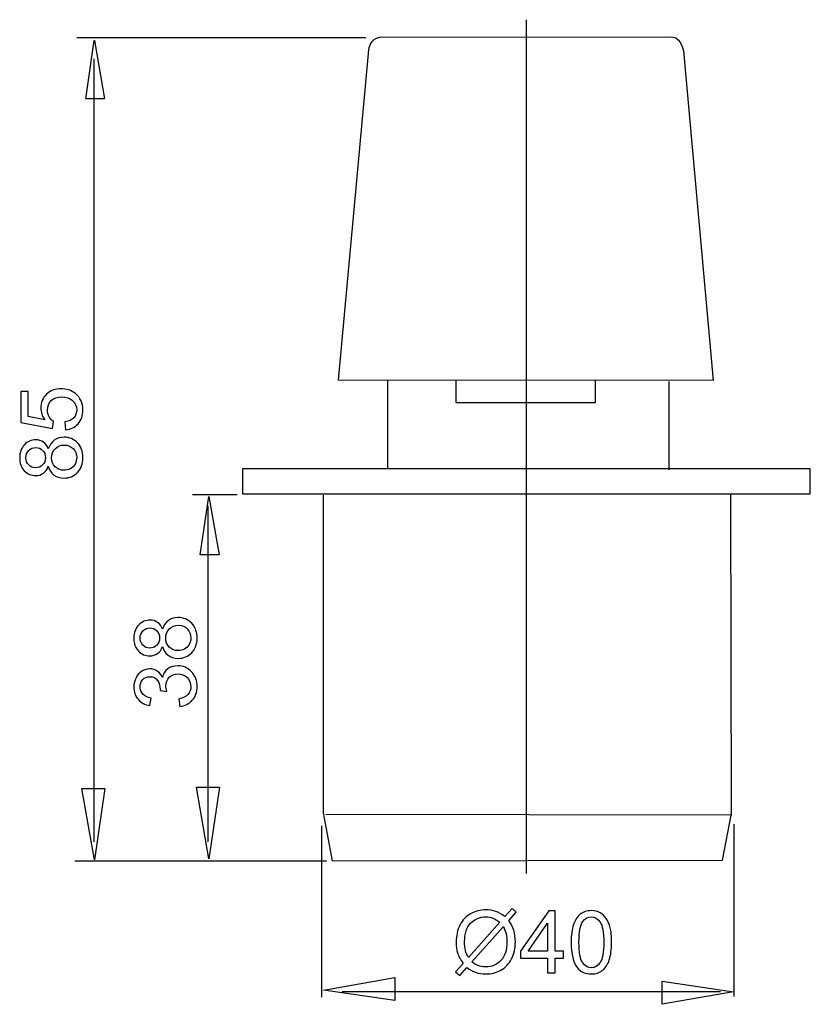
# Model space of a CAD drawing. Extents: x -29.8 to 29.8, y -37.1 to 37.1.
import ezdxf
from ezdxf.lldxf.tags import DXFTag

# ---------------------------------------------------------------- set-up
doc = ezdxf.new("R2010")
doc.units = 0
doc.header["$MEASUREMENT"] = 0
doc.layers.add('VRSTVA_1', color=7, linetype='CONTINUOUS')
tags = doc.linetypes.add('NEW_LINE1', pattern=[1.2, 0.5, -0.3, 0.1, -0.3]).pattern_tags.tags
tags[10:11] = [DXFTag(74, 4), DXFTag(75, 0), DXFTag(340, '0'), DXFTag(46, 1.0), DXFTag(50, 0.0), DXFTag(44, 0.0), DXFTag(45, 0.0)]
tags[8:9] = [DXFTag(74, 4), DXFTag(75, 0), DXFTag(340, '0'), DXFTag(46, 1.0), DXFTag(50, 0.0), DXFTag(44, 0.0), DXFTag(45, 0.0)]
tags[6:7] = [DXFTag(74, 4), DXFTag(75, 0), DXFTag(340, '0'), DXFTag(46, 1.0), DXFTag(50, 0.0), DXFTag(44, 0.0), DXFTag(45, 0.0)]
tags[4:5] = [DXFTag(74, 4), DXFTag(75, 0), DXFTag(340, '0'), DXFTag(46, 1.0), DXFTag(50, 0.0), DXFTag(44, 0.0), DXFTag(45, 0.0)]

msp = doc.modelspace()

# ---------------------------------------------------------------- linework, layer by layer
at = {"layer": 'VRSTVA_1', "color": 250, "linetype": 'NEW_LINE1'}
msp.add_open_spline([(8.393, -27.2099), (8.393, -27.2099), (8.393, 37.0625), (8.393, 37.0625)], degree=3, dxfattribs=at)
at = {"layer": 'VRSTVA_1', "color": 250}
for points in [[(-3.7004, 35.6885), (-3.7004, 35.6885), (-25.4685, 35.6885), (-25.4685, 35.6885)], [(-24.2018, 34.1117), (-24.2018, 34.1117), (-24.2018, -24.8201), (-24.2018, -24.8201)], [(-2.0728, 9.9234), (-2.0728, 9.9234), (-2.0728, 3.2625), (-2.0728, 3.2625)], [(19.1142, 9.8318), (19.1142, 9.8318), (19.1142, 3.171), (19.1142, 3.171)], [(-13.4026, 1.2894), (-13.4026, 1.2894), (-16.7613, 1.2894), (-16.7613, 1.2894)], [(-15.6021, 0.4758), (-15.6021, 0.4758), (-15.6021, -24.8201), (-15.6021, -24.8201)], [(-6.726, -22.7433), (-6.726, -22.7433), (23.8569, -22.797), (23.8569, -22.797)], [(-7.0279, -36.5282), (-7.0279, -36.5282), (-7.0279, -23.6304), (-7.0279, -23.6304)], [(24.0233, -23.5015), (24.0233, -23.5015), (24.0233, -36.4709), (24.0233, -36.4709)], [(-6.6566, -26.2933), (-6.6566, -26.2933), (-25.6297, -26.2933), (-25.6297, -26.2933)], [(23.0059, -36.1236), (23.0059, -36.1236), (-5.4923, -36.1236), (-5.4923, -36.1236)]]:
    msp.add_open_spline(points, degree=3, dxfattribs=at)
for points, knots in [([(-5.7513, 9.9234), (-5.7513, 9.9234), (22.4716, 9.9088), (22.4716, 9.9088), (22.4716, 9.9088), (22.4716, 9.9088), (20.2246, 34.7296), (20.2246, 34.7296), (20.2246, 34.7296), (20.2246, 34.7296), (20.1352, 35.0429), (20.1352, 35.0429), (20.1352, 35.0429), (20.1352, 35.0429), (20.0086, 35.3265), (20.0086, 35.3265), (20.0086, 35.3265), (20.0086, 35.3265), (19.8597, 35.528), (19.8597, 35.528), (19.8597, 35.528), (19.8597, 35.528), (19.6586, 35.6922), (19.6586, 35.6922), (19.6586, 35.6922), (19.6586, 35.6922), (19.45, 35.7519), (19.45, 35.7519), (19.45, 35.7519), (19.45, 35.7519), (19.1969, 35.7668), (19.1969, 35.7668), (19.1969, 35.7668), (19.1969, 35.7668), (-2.6515, 35.7593), (-2.6515, 35.7593), (-2.6515, 35.7593), (-2.6515, 35.7593), (-2.9047, 35.6773), (-2.9047, 35.6773), (-2.9047, 35.6773), (-2.9047, 35.6773), (-3.0835, 35.5728), (-3.0835, 35.5728), (-3.0835, 35.5728), (-3.0835, 35.5728), (-3.2324, 35.4236), (-3.2324, 35.4236), (-3.2324, 35.4236), (-3.2324, 35.4236), (-3.3516, 35.222), (-3.3516, 35.222), (-3.3516, 35.222), (-3.3516, 35.222), (-3.4483, 34.9758), (-3.4483, 34.9758), (-3.4483, 34.9758), (-3.4483, 34.9758), (-3.4855, 34.7968), (-3.4855, 34.7968), (-3.4855, 34.7968), (-3.4855, 34.7968), (-5.7513, 9.9234), (-5.7513, 9.9234)], [0, 0, 0, 0, 0.0588235, 0.0588235, 0.0588235, 0.0588235, 0.1176471, 0.1176471, 0.1176471, 0.1176471, 0.1764706, 0.1764706, 0.1764706, 0.1764706, 0.2352941, 0.2352941, 0.2352941, 0.2352941, 0.2941176, 0.2941176, 0.2941176, 0.2941176, 0.3529412, 0.3529412, 0.3529412, 0.3529412, 0.4117647, 0.4117647, 0.4117647, 0.4117647, 0.4705882, 0.4705882, 0.4705882, 0.4705882, 0.5294118, 0.5294118, 0.5294118, 0.5294118, 0.5882353, 0.5882353, 0.5882353, 0.5882353, 0.6470588, 0.6470588, 0.6470588, 0.6470588, 0.7058824, 0.7058824, 0.7058824, 0.7058824, 0.7647059, 0.7647059, 0.7647059, 0.7647059, 0.8235294, 0.8235294, 0.8235294, 0.8235294, 0.8823529, 0.8823529, 0.8823529, 0.8823529, 1, 1, 1, 1]), ([(-24.1575, 35.501), (-24.1575, 35.501), (-24.7986, 31.1112), (-24.7986, 31.1112), (-24.7986, 31.1112), (-24.7986, 31.1112), (-23.3836, 31.1112), (-23.3836, 31.1112), (-23.3836, 31.1112), (-23.3836, 31.1112), (-24.1556, 35.501), (-24.1556, 35.501), (-24.1556, 35.501), (-24.1556, 35.501), (-24.1575, 35.501), (-24.1575, 35.501)], [0, 0, 0, 0, 0.2, 0.2, 0.2, 0.2, 0.4, 0.4, 0.4, 0.4, 0.6, 0.6, 0.6, 0.6, 1, 1, 1, 1]), ([(3.074, 9.9032), (3.074, 9.9032), (3.074, 8.2461), (3.074, 8.2461), (3.074, 8.2461), (3.074, 8.2461), (13.6015, 8.2461), (13.6015, 8.2461), (13.6015, 8.2461), (13.6015, 8.2461), (13.6015, 9.9234), (13.6015, 9.9234)], [0, 0, 0, 0, 0.25, 0.25, 0.25, 0.25, 0.5, 0.5, 0.5, 0.5, 1, 1, 1, 1]), ([(-26.3159, 6.1855), (-26.3159, 6.1855), (-26.367, 6.7873), (-26.367, 6.7873), (-26.367, 6.7873), (-26.0737, 6.8319), (-25.8542, 6.9351), (-25.7065, 7.0969), (-25.7065, 7.0969), (-25.5588, 7.2599), (-25.4849, 7.4554), (-25.4849, 7.6846), (-25.4849, 7.6846), (-25.4849, 7.9606), (-25.5892, 8.1941), (-25.7967, 8.3842), (-25.7967, 8.3842), (-26.0052, 8.5754), (-26.2812, 8.671), (-26.6244, 8.671), (-26.6244, 8.671), (-26.9514, 8.671), (-27.2089, 8.5798), (-27.3979, 8.3962), (-27.3979, 8.3962), (-27.5869, 8.2126), (-27.6814, 7.9725), (-27.6814, 7.6749), (-27.6814, 7.6749), (-27.6814, 7.4902), (-27.6391, 7.324), (-27.5554, 7.1751), (-27.5554, 7.1751), (-27.4718, 7.0263), (-27.3632, 6.9101), (-27.2295, 6.8253), (-27.2295, 6.8253), (-27.2295, 6.8253), (-27.2991, 6.2876), (-27.2991, 6.2876), (-27.2991, 6.2876), (-27.2991, 6.2876), (-29.6955, 6.7395), (-29.6955, 6.7395), (-29.6955, 6.7395), (-29.6955, 6.7395), (-29.6955, 9.0599), (-29.6955, 9.0599), (-29.6955, 9.0599), (-29.6955, 9.0599), (-29.148, 9.0599), (-29.148, 9.0599), (-29.148, 9.0599), (-29.148, 9.0599), (-29.148, 7.198), (-29.148, 7.198), (-29.148, 7.198), (-29.148, 7.198), (-27.8944, 6.9459), (-27.8944, 6.9459), (-27.8944, 6.9459), (-28.0899, 7.2262), (-28.1877, 7.5206), (-28.1877, 7.828), (-28.1877, 7.828), (-28.1877, 8.2354), (-28.0465, 8.5787), (-27.764, 8.859), (-27.764, 8.859), (-27.4816, 9.1392), (-27.1187, 9.2794), (-26.6755, 9.2794), (-26.6755, 9.2794), (-26.2529, 9.2794), (-25.8879, 9.1555), (-25.5805, 8.91), (-25.5805, 8.91), (-25.2035, 8.6102), (-25.0145, 8.2017), (-25.0145, 7.6846), (-25.0145, 7.6846), (-25.0145, 7.2599), (-25.1329, 6.9133), (-25.3708, 6.645), (-25.3708, 6.645), (-25.6087, 6.3767), (-25.9238, 6.2235), (-26.3159, 6.1855)], [0, 0, 0, 0, 0.0434783, 0.0434783, 0.0434783, 0.0434783, 0.0869565, 0.0869565, 0.0869565, 0.0869565, 0.1304348, 0.1304348, 0.1304348, 0.1304348, 0.173913, 0.173913, 0.173913, 0.173913, 0.2173913, 0.2173913, 0.2173913, 0.2173913, 0.2608696, 0.2608696, 0.2608696, 0.2608696, 0.3043478, 0.3043478, 0.3043478, 0.3043478, 0.3478261, 0.3478261, 0.3478261, 0.3478261, 0.3913043, 0.3913043, 0.3913043, 0.3913043, 0.4347826, 0.4347826, 0.4347826, 0.4347826, 0.4782609, 0.4782609, 0.4782609, 0.4782609, 0.5217391, 0.5217391, 0.5217391, 0.5217391, 0.5652174, 0.5652174, 0.5652174, 0.5652174, 0.6086957, 0.6086957, 0.6086957, 0.6086957, 0.6521739, 0.6521739, 0.6521739, 0.6521739, 0.6956522, 0.6956522, 0.6956522, 0.6956522, 0.7391304, 0.7391304, 0.7391304, 0.7391304, 0.7826087, 0.7826087, 0.7826087, 0.7826087, 0.826087, 0.826087, 0.826087, 0.826087, 0.8695652, 0.8695652, 0.8695652, 0.8695652, 0.9130435, 0.9130435, 0.9130435, 0.9130435, 1, 1, 1, 1]), ([(-27.6239, 3.4426), (-27.7108, 3.2047), (-27.8346, 3.0287), (-27.9965, 2.9136), (-27.9965, 2.9136), (-28.1573, 2.7995), (-28.3506, 2.7419), (-28.5755, 2.7419), (-28.5755, 2.7419), (-28.9155, 2.7419), (-29.2001, 2.8636), (-29.4315, 3.108), (-29.4315, 3.108), (-29.6629, 3.3524), (-29.7792, 3.6762), (-29.7792, 4.0813), (-29.7792, 4.0813), (-29.7792, 4.4886), (-29.6607, 4.8167), (-29.4239, 5.0655), (-29.4239, 5.0655), (-29.1871, 5.3132), (-28.8992, 5.437), (-28.5592, 5.437), (-28.5592, 5.437), (-28.343, 5.437), (-28.1551, 5.3805), (-27.9943, 5.2675), (-27.9943, 5.2675), (-27.8346, 5.1535), (-27.7108, 4.9818), (-27.6239, 4.7504), (-27.6239, 4.7504), (-27.5304, 5.0362), (-27.3805, 5.2545), (-27.172, 5.4044), (-27.172, 5.4044), (-26.9645, 5.5532), (-26.7157, 5.6282), (-26.4278, 5.6282), (-26.4278, 5.6282), (-26.028, 5.6282), (-25.6935, 5.487), (-25.4219, 5.2056), (-25.4219, 5.2056), (-25.1503, 4.9232), (-25.0145, 4.5516), (-25.0145, 4.091), (-25.0145, 4.091), (-25.0145, 3.6305), (-25.1503, 3.2601), (-25.423, 2.9776), (-25.423, 2.9776), (-25.6956, 2.6952), (-26.0357, 2.554), (-26.443, 2.554), (-26.443, 2.554), (-26.7461, 2.554), (-27.0003, 2.6311), (-27.2056, 2.7854), (-27.2056, 2.7854), (-27.4099, 2.9385), (-27.55, 3.158), (-27.6239, 3.4426)], [0, 0, 0, 0, 0.0588235, 0.0588235, 0.0588235, 0.0588235, 0.1176471, 0.1176471, 0.1176471, 0.1176471, 0.1764706, 0.1764706, 0.1764706, 0.1764706, 0.2352941, 0.2352941, 0.2352941, 0.2352941, 0.2941176, 0.2941176, 0.2941176, 0.2941176, 0.3529412, 0.3529412, 0.3529412, 0.3529412, 0.4117647, 0.4117647, 0.4117647, 0.4117647, 0.4705882, 0.4705882, 0.4705882, 0.4705882, 0.5294118, 0.5294118, 0.5294118, 0.5294118, 0.5882353, 0.5882353, 0.5882353, 0.5882353, 0.6470588, 0.6470588, 0.6470588, 0.6470588, 0.7058824, 0.7058824, 0.7058824, 0.7058824, 0.7647059, 0.7647059, 0.7647059, 0.7647059, 0.8235294, 0.8235294, 0.8235294, 0.8235294, 0.8823529, 0.8823529, 0.8823529, 0.8823529, 1, 1, 1, 1]), ([(-28.5951, 3.3274), (-28.3745, 3.3274), (-28.1942, 3.3991), (-28.0541, 3.5404), (-28.0541, 3.5404), (-27.9139, 3.6827), (-27.8433, 3.8673), (-27.8433, 4.0943), (-27.8433, 4.0943), (-27.8433, 4.3148), (-27.9128, 4.4962), (-28.0519, 4.6375), (-28.0519, 4.6375), (-28.1909, 4.7787), (-28.3615, 4.8482), (-28.5625, 4.8482), (-28.5625, 4.8482), (-28.7732, 4.8482), (-28.9492, 4.7765), (-29.0926, 4.6309), (-29.0926, 4.6309), (-29.236, 4.4854), (-29.3077, 4.305), (-29.3077, 4.0878), (-29.3077, 4.0878), (-29.3077, 3.8694), (-29.2371, 3.6881), (-29.098, 3.5436), (-29.098, 3.5436), (-28.9579, 3.3991), (-28.7895, 3.3274), (-28.5951, 3.3274)], [0, 0, 0, 0, 0.1111111, 0.1111111, 0.1111111, 0.1111111, 0.2222222, 0.2222222, 0.2222222, 0.2222222, 0.3333333, 0.3333333, 0.3333333, 0.3333333, 0.4444444, 0.4444444, 0.4444444, 0.4444444, 0.5555556, 0.5555556, 0.5555556, 0.5555556, 0.6666667, 0.6666667, 0.6666667, 0.6666667, 0.7777778, 0.7777778, 0.7777778, 0.7777778, 1, 1, 1, 1]), ([(-26.4398, 3.1428), (-26.2768, 3.1428), (-26.1182, 3.1819), (-25.9661, 3.259), (-25.9661, 3.259), (-25.813, 3.3361), (-25.6945, 3.4513), (-25.6109, 3.6045), (-25.6109, 3.6045), (-25.5272, 3.7576), (-25.4849, 3.9216), (-25.4849, 4.0976), (-25.4849, 4.0976), (-25.4849, 4.3713), (-25.5729, 4.5973), (-25.7499, 4.7754), (-25.7499, 4.7754), (-25.9259, 4.9536), (-26.1497, 5.0427), (-26.4213, 5.0427), (-26.4213, 5.0427), (-26.6972, 5.0427), (-26.9254, 4.9514), (-27.1057, 4.7678), (-27.1057, 4.7678), (-27.286, 4.5842), (-27.3762, 4.3539), (-27.3762, 4.078), (-27.3762, 4.078), (-27.3762, 3.8087), (-27.2871, 3.586), (-27.1089, 3.4089), (-27.1089, 3.4089), (-26.9297, 3.2319), (-26.707, 3.1428), (-26.4398, 3.1428)], [0, 0, 0, 0, 0.1, 0.1, 0.1, 0.1, 0.2, 0.2, 0.2, 0.2, 0.3, 0.3, 0.3, 0.3, 0.4, 0.4, 0.4, 0.4, 0.5, 0.5, 0.5, 0.5, 0.6, 0.6, 0.6, 0.6, 0.7, 0.7, 0.7, 0.7, 0.8, 0.8, 0.8, 0.8, 1, 1, 1, 1]), ([(-12.9933, 3.2429), (-12.9933, 3.2429), (29.7792, 3.2429), (29.7792, 3.2429), (29.7792, 3.2429), (29.7792, 3.2429), (29.7792, 1.3701), (29.7792, 1.3701), (29.7792, 1.3701), (29.7792, 1.3701), (-12.9933, 1.3701), (-12.9933, 1.3701), (-12.9933, 1.3701), (-12.9933, 1.3701), (-12.9933, 3.2429), (-12.9933, 3.2429)], [0, 0, 0, 0, 0.2, 0.2, 0.2, 0.2, 0.4, 0.4, 0.4, 0.4, 0.6, 0.6, 0.6, 0.6, 1, 1, 1, 1]), ([(-15.5363, 1.1658), (-15.5363, 1.1658), (-16.1773, -3.2241), (-16.1773, -3.2241), (-16.1773, -3.2241), (-16.1773, -3.2241), (-14.7624, -3.2241), (-14.7624, -3.2241), (-14.7624, -3.2241), (-14.7624, -3.2241), (-15.5344, 1.1658), (-15.5344, 1.1658), (-15.5344, 1.1658), (-15.5344, 1.1658), (-15.5363, 1.1658), (-15.5363, 1.1658)], [0, 0, 0, 0, 0.2, 0.2, 0.2, 0.2, 0.4, 0.4, 0.4, 0.4, 0.6, 0.6, 0.6, 0.6, 1, 1, 1, 1]), ([(-6.9141, 1.2555), (-6.9141, 1.2555), (-6.9141, -22.6412), (-6.9141, -22.6412), (-6.9141, -22.6412), (-6.9141, -22.6412), (-6.2369, -26.2692), (-6.2369, -26.2692), (-6.2369, -26.2692), (-6.2369, -26.2692), (23.1743, -26.2208), (23.1743, -26.2208), (23.1743, -26.2208), (23.1743, -26.2208), (23.8515, -22.6895), (23.8515, -22.6895), (23.8515, -22.6895), (23.8515, -22.6895), (23.8031, 1.3522), (23.8031, 1.3522)], [0, 0, 0, 0, 0.1666667, 0.1666667, 0.1666667, 0.1666667, 0.3333333, 0.3333333, 0.3333333, 0.3333333, 0.5, 0.5, 0.5, 0.5, 0.6666667, 0.6666667, 0.6666667, 0.6666667, 1, 1, 1, 1]), ([(-19.0242, -10.132), (-19.1112, -10.3699), (-19.235, -10.5459), (-19.3969, -10.661), (-19.3969, -10.661), (-19.5577, -10.7751), (-19.751, -10.8327), (-19.9759, -10.8327), (-19.9759, -10.8327), (-20.3159, -10.8327), (-20.6006, -10.711), (-20.832, -10.4666), (-20.832, -10.4666), (-21.0634, -10.2221), (-21.1796, -9.8984), (-21.1796, -9.4932), (-21.1796, -9.4932), (-21.1796, -9.0858), (-21.0612, -8.7577), (-20.8244, -8.5089), (-20.8244, -8.5089), (-20.5875, -8.2612), (-20.2996, -8.1374), (-19.9596, -8.1374), (-19.9596, -8.1374), (-19.7434, -8.1374), (-19.5555, -8.1939), (-19.3947, -8.3069), (-19.3947, -8.3069), (-19.235, -8.4209), (-19.1112, -8.5926), (-19.0242, -8.824), (-19.0242, -8.824), (-18.9308, -8.5383), (-18.7809, -8.3199), (-18.5723, -8.17), (-18.5723, -8.17), (-18.3648, -8.0212), (-18.116, -7.9462), (-17.8282, -7.9462), (-17.8282, -7.9462), (-17.4284, -7.9462), (-17.0938, -8.0874), (-16.8222, -8.3688), (-16.8222, -8.3688), (-16.5506, -8.6512), (-16.4148, -9.0228), (-16.4148, -9.4834), (-16.4148, -9.4834), (-16.4148, -9.944), (-16.5506, -10.3145), (-16.8233, -10.5969), (-16.8233, -10.5969), (-17.0959, -10.8794), (-17.436, -11.0206), (-17.8434, -11.0206), (-17.8434, -11.0206), (-18.1465, -11.0206), (-18.4007, -10.9435), (-18.606, -10.7892), (-18.606, -10.7892), (-18.8102, -10.636), (-18.9504, -10.4166), (-19.0242, -10.132)], [0, 0, 0, 0, 0.0588235, 0.0588235, 0.0588235, 0.0588235, 0.1176471, 0.1176471, 0.1176471, 0.1176471, 0.1764706, 0.1764706, 0.1764706, 0.1764706, 0.2352941, 0.2352941, 0.2352941, 0.2352941, 0.2941176, 0.2941176, 0.2941176, 0.2941176, 0.3529412, 0.3529412, 0.3529412, 0.3529412, 0.4117647, 0.4117647, 0.4117647, 0.4117647, 0.4705882, 0.4705882, 0.4705882, 0.4705882, 0.5294118, 0.5294118, 0.5294118, 0.5294118, 0.5882353, 0.5882353, 0.5882353, 0.5882353, 0.6470588, 0.6470588, 0.6470588, 0.6470588, 0.7058824, 0.7058824, 0.7058824, 0.7058824, 0.7647059, 0.7647059, 0.7647059, 0.7647059, 0.8235294, 0.8235294, 0.8235294, 0.8235294, 0.8823529, 0.8823529, 0.8823529, 0.8823529, 1, 1, 1, 1]), ([(-19.9955, -10.2471), (-19.7749, -10.2471), (-19.5946, -10.1754), (-19.4544, -10.0342), (-19.4544, -10.0342), (-19.3143, -9.8919), (-19.2437, -9.7072), (-19.2437, -9.4801), (-19.2437, -9.4801), (-19.2437, -9.2596), (-19.3132, -9.0782), (-19.4523, -8.937), (-19.4523, -8.937), (-19.5913, -8.7957), (-19.7619, -8.7262), (-19.9629, -8.7262), (-19.9629, -8.7262), (-20.1736, -8.7262), (-20.3496, -8.7979), (-20.493, -8.9435), (-20.493, -8.9435), (-20.6364, -9.0891), (-20.7081, -9.2694), (-20.7081, -9.4867), (-20.7081, -9.4867), (-20.7081, -9.705), (-20.6375, -9.8864), (-20.4984, -10.0309), (-20.4984, -10.0309), (-20.3583, -10.1754), (-20.1899, -10.2471), (-19.9955, -10.2471)], [0, 0, 0, 0, 0.1111111, 0.1111111, 0.1111111, 0.1111111, 0.2222222, 0.2222222, 0.2222222, 0.2222222, 0.3333333, 0.3333333, 0.3333333, 0.3333333, 0.4444444, 0.4444444, 0.4444444, 0.4444444, 0.5555556, 0.5555556, 0.5555556, 0.5555556, 0.6666667, 0.6666667, 0.6666667, 0.6666667, 0.7777778, 0.7777778, 0.7777778, 0.7777778, 1, 1, 1, 1]), ([(-17.8401, -10.4318), (-17.6772, -10.4318), (-17.5185, -10.3927), (-17.3665, -10.3156), (-17.3665, -10.3156), (-17.2133, -10.2384), (-17.0949, -10.1233), (-17.0112, -9.9701), (-17.0112, -9.9701), (-16.9276, -9.8169), (-16.8852, -9.6529), (-16.8852, -9.4769), (-16.8852, -9.4769), (-16.8852, -9.2031), (-16.9732, -8.9772), (-17.1503, -8.799), (-17.1503, -8.799), (-17.3263, -8.6208), (-17.55, -8.5317), (-17.8216, -8.5317), (-17.8216, -8.5317), (-18.0976, -8.5317), (-18.3257, -8.623), (-18.5061, -8.8066), (-18.5061, -8.8066), (-18.6864, -8.9902), (-18.7766, -9.2205), (-18.7766, -9.4964), (-18.7766, -9.4964), (-18.7766, -9.7659), (-18.6875, -9.9886), (-18.5093, -10.1656), (-18.5093, -10.1656), (-18.3301, -10.3427), (-18.1074, -10.4318), (-17.8401, -10.4318)], [0, 0, 0, 0, 0.1, 0.1, 0.1, 0.1, 0.2, 0.2, 0.2, 0.2, 0.3, 0.3, 0.3, 0.3, 0.4, 0.4, 0.4, 0.4, 0.5, 0.5, 0.5, 0.5, 0.6, 0.6, 0.6, 0.6, 0.7, 0.7, 0.7, 0.7, 0.8, 0.8, 0.8, 0.8, 1, 1, 1, 1]), ([(-17.726, -14.636), (-17.726, -14.636), (-17.8021, -14.0635), (-17.8021, -14.0635), (-17.8021, -14.0635), (-17.4773, -13.9973), (-17.2437, -13.8854), (-17.1003, -13.7278), (-17.1003, -13.7278), (-16.9569, -13.5692), (-16.8852, -13.3769), (-16.8852, -13.1499), (-16.8852, -13.1499), (-16.8852, -12.8805), (-16.9786, -12.6523), (-17.1655, -12.4666), (-17.1655, -12.4666), (-17.3523, -12.2819), (-17.5837, -12.1885), (-17.8597, -12.1885), (-17.8597, -12.1885), (-18.1226, -12.1885), (-18.3398, -12.2743), (-18.5104, -12.4459), (-18.5104, -12.4459), (-18.681, -12.6187), (-18.7668, -12.837), (-18.7668, -13.1021), (-18.7668, -13.1021), (-18.7668, -13.2107), (-18.7451, -13.3454), (-18.7027, -13.5062), (-18.7027, -13.5062), (-18.7027, -13.5062), (-19.2057, -13.4421), (-19.2057, -13.4421), (-19.2057, -13.4421), (-19.2013, -13.4041), (-19.1992, -13.3737), (-19.1992, -13.3498), (-19.1992, -13.3498), (-19.1992, -13.1064), (-19.2632, -12.887), (-19.3904, -12.6914), (-19.3904, -12.6914), (-19.5175, -12.4959), (-19.7141, -12.3981), (-19.9792, -12.3981), (-19.9792, -12.3981), (-20.1888, -12.3981), (-20.3637, -12.4698), (-20.5006, -12.6121), (-20.5006, -12.6121), (-20.6386, -12.7544), (-20.7081, -12.938), (-20.7081, -13.1629), (-20.7081, -13.1629), (-20.7081, -13.3856), (-20.6375, -13.5714), (-20.4984, -13.7191), (-20.4984, -13.7191), (-20.3583, -13.868), (-20.1476, -13.9636), (-19.8673, -14.0059), (-19.8673, -14.0059), (-19.8673, -14.0059), (-19.9694, -14.5785), (-19.9694, -14.5785), (-19.9694, -14.5785), (-20.354, -14.5089), (-20.6516, -14.3492), (-20.8624, -14.1015), (-20.8624, -14.1015), (-21.0731, -13.8528), (-21.1796, -13.5442), (-21.1796, -13.1749), (-21.1796, -13.1749), (-21.1796, -12.9207), (-21.1242, -12.686), (-21.0156, -12.472), (-21.0156, -12.472), (-20.9058, -12.258), (-20.757, -12.0939), (-20.568, -11.9799), (-20.568, -11.9799), (-20.3789, -11.8669), (-20.1791, -11.8093), (-19.9661, -11.8093), (-19.9661, -11.8093), (-19.7652, -11.8093), (-19.5816, -11.8636), (-19.4153, -11.9723), (-19.4153, -11.9723), (-19.2502, -12.0809), (-19.1188, -12.2406), (-19.021, -12.4524), (-19.021, -12.4524), (-18.958, -12.1765), (-18.8254, -11.9625), (-18.6245, -11.8093), (-18.6245, -11.8093), (-18.4246, -11.6572), (-18.1736, -11.5812), (-17.8727, -11.5812), (-17.8727, -11.5812), (-17.4653, -11.5812), (-17.1198, -11.7289), (-16.8363, -12.0266), (-16.8363, -12.0266), (-16.5528, -12.3232), (-16.4115, -12.699), (-16.4115, -13.1531), (-16.4115, -13.1531), (-16.4115, -13.5627), (-16.5332, -13.9027), (-16.7776, -14.1732), (-16.7776, -14.1732), (-17.021, -14.4437), (-17.3371, -14.598), (-17.726, -14.636)], [0, 0, 0, 0, 0.0322581, 0.0322581, 0.0322581, 0.0322581, 0.0645161, 0.0645161, 0.0645161, 0.0645161, 0.0967742, 0.0967742, 0.0967742, 0.0967742, 0.1290323, 0.1290323, 0.1290323, 0.1290323, 0.1612903, 0.1612903, 0.1612903, 0.1612903, 0.1935484, 0.1935484, 0.1935484, 0.1935484, 0.2258065, 0.2258065, 0.2258065, 0.2258065, 0.2580645, 0.2580645, 0.2580645, 0.2580645, 0.2903226, 0.2903226, 0.2903226, 0.2903226, 0.3225806, 0.3225806, 0.3225806, 0.3225806, 0.3548387, 0.3548387, 0.3548387, 0.3548387, 0.3870968, 0.3870968, 0.3870968, 0.3870968, 0.4193548, 0.4193548, 0.4193548, 0.4193548, 0.4516129, 0.4516129, 0.4516129, 0.4516129, 0.483871, 0.483871, 0.483871, 0.483871, 0.516129, 0.516129, 0.516129, 0.516129, 0.5483871, 0.5483871, 0.5483871, 0.5483871, 0.5806452, 0.5806452, 0.5806452, 0.5806452, 0.6129032, 0.6129032, 0.6129032, 0.6129032, 0.6451613, 0.6451613, 0.6451613, 0.6451613, 0.6774194, 0.6774194, 0.6774194, 0.6774194, 0.7096774, 0.7096774, 0.7096774, 0.7096774, 0.7419355, 0.7419355, 0.7419355, 0.7419355, 0.7741935, 0.7741935, 0.7741935, 0.7741935, 0.8064516, 0.8064516, 0.8064516, 0.8064516, 0.8387097, 0.8387097, 0.8387097, 0.8387097, 0.8709677, 0.8709677, 0.8709677, 0.8709677, 0.9032258, 0.9032258, 0.9032258, 0.9032258, 0.9354839, 0.9354839, 0.9354839, 0.9354839, 1, 1, 1, 1]), ([(-15.5207, -26.1027), (-15.5207, -26.1027), (-14.736, -20.7279), (-14.736, -20.7279), (-14.736, -20.7279), (-14.736, -20.7279), (-16.4682, -20.7279), (-16.4682, -20.7279), (-16.4682, -20.7279), (-16.4682, -20.7279), (-15.5231, -26.1027), (-15.5231, -26.1027), (-15.5231, -26.1027), (-15.5231, -26.1027), (-15.5207, -26.1027), (-15.5207, -26.1027)], [0, 0, 0, 0, 0.2, 0.2, 0.2, 0.2, 0.4, 0.4, 0.4, 0.4, 0.6, 0.6, 0.6, 0.6, 1, 1, 1, 1]), ([(-24.1473, -26.1943), (-24.1473, -26.1943), (-23.3625, -20.8195), (-23.3625, -20.8195), (-23.3625, -20.8195), (-23.3625, -20.8195), (-25.0948, -20.8195), (-25.0948, -20.8195), (-25.0948, -20.8195), (-25.0948, -20.8195), (-24.1496, -26.1943), (-24.1496, -26.1943), (-24.1496, -26.1943), (-24.1496, -26.1943), (-24.1473, -26.1943), (-24.1473, -26.1943)], [0, 0, 0, 0, 0.2, 0.2, 0.2, 0.2, 0.4, 0.4, 0.4, 0.4, 0.6, 0.6, 0.6, 0.6, 1, 1, 1, 1]), ([(6.7753, -30.4594), (6.7753, -30.4594), (7.3098, -29.8608), (7.3098, -29.8608), (7.3098, -29.8608), (7.3098, -29.8608), (7.6248, -30.1281), (7.6248, -30.1281), (7.6248, -30.1281), (7.6248, -30.1281), (7.0653, -30.7581), (7.0653, -30.7581), (7.0653, -30.7581), (7.2478, -31.0297), (7.3706, -31.2677), (7.4347, -31.4708), (7.4347, -31.4708), (7.5194, -31.7381), (7.5618, -32.0379), (7.5618, -32.3681), (7.5618, -32.3681), (7.5618, -32.8461), (7.4651, -33.272), (7.2717, -33.6446), (7.2717, -33.6446), (7.0784, -34.0183), (6.8079, -34.3008), (6.4591, -34.492), (6.4591, -34.492), (6.1093, -34.6821), (5.7389, -34.7777), (5.3467, -34.7777), (5.3467, -34.7777), (5.0534, -34.7777), (4.7883, -34.7364), (4.5504, -34.6539), (4.5504, -34.6539), (4.3679, -34.5898), (4.155, -34.4681), (3.9105, -34.2878), (3.9105, -34.2878), (3.9105, -34.2878), (3.376, -34.8863), (3.376, -34.8863), (3.376, -34.8863), (3.376, -34.8863), (3.061, -34.6191), (3.061, -34.6191), (3.061, -34.6191), (3.061, -34.6191), (3.6216, -33.9923), (3.6216, -33.9923), (3.6216, -33.9923), (3.413, -33.6761), (3.2739, -33.4056), (3.2044, -33.1818), (3.2044, -33.1818), (3.1349, -32.958), (3.099, -32.6886), (3.099, -32.3747), (3.099, -32.3747), (3.099, -31.8956), (3.1946, -31.4686), (3.3858, -31.0938), (3.3858, -31.0938), (3.577, -30.719), (3.8443, -30.4355), (4.1897, -30.2421), (4.1897, -30.2421), (4.5341, -30.0498), (4.9176, -29.9532), (5.3402, -29.9532), (5.3402, -29.9532), (5.6248, -29.9532), (5.8736, -29.9901), (6.0865, -30.0661), (6.0865, -30.0661), (6.2994, -30.1411), (6.5298, -30.2725), (6.7753, -30.4594)], [0, 0, 0, 0, 0.047619, 0.047619, 0.047619, 0.047619, 0.0952381, 0.0952381, 0.0952381, 0.0952381, 0.1428571, 0.1428571, 0.1428571, 0.1428571, 0.1904762, 0.1904762, 0.1904762, 0.1904762, 0.2380952, 0.2380952, 0.2380952, 0.2380952, 0.2857143, 0.2857143, 0.2857143, 0.2857143, 0.3333333, 0.3333333, 0.3333333, 0.3333333, 0.3809524, 0.3809524, 0.3809524, 0.3809524, 0.4285714, 0.4285714, 0.4285714, 0.4285714, 0.4761905, 0.4761905, 0.4761905, 0.4761905, 0.5238095, 0.5238095, 0.5238095, 0.5238095, 0.5714286, 0.5714286, 0.5714286, 0.5714286, 0.6190476, 0.6190476, 0.6190476, 0.6190476, 0.6666667, 0.6666667, 0.6666667, 0.6666667, 0.7142857, 0.7142857, 0.7142857, 0.7142857, 0.7619048, 0.7619048, 0.7619048, 0.7619048, 0.8095238, 0.8095238, 0.8095238, 0.8095238, 0.8571429, 0.8571429, 0.8571429, 0.8571429, 0.9047619, 0.9047619, 0.9047619, 0.9047619, 1, 1, 1, 1]), ([(9.9736, -34.6984), (9.9736, -34.6984), (9.9736, -33.5816), (9.9736, -33.5816), (9.9736, -33.5816), (9.9736, -33.5816), (7.9497, -33.5816), (7.9497, -33.5816), (7.9497, -33.5816), (7.9497, -33.5816), (7.9497, -33.0558), (7.9497, -33.0558), (7.9497, -33.0558), (7.9497, -33.0558), (10.0789, -30.0325), (10.0789, -30.0325), (10.0789, -30.0325), (10.0789, -30.0325), (10.5472, -30.0325), (10.5472, -30.0325), (10.5472, -30.0325), (10.5472, -30.0325), (10.5472, -33.0558), (10.5472, -33.0558), (10.5472, -33.0558), (10.5472, -33.0558), (11.1773, -33.0558), (11.1773, -33.0558), (11.1773, -33.0558), (11.1773, -33.0558), (11.1773, -33.5816), (11.1773, -33.5816), (11.1773, -33.5816), (11.1773, -33.5816), (10.5472, -33.5816), (10.5472, -33.5816), (10.5472, -33.5816), (10.5472, -33.5816), (10.5472, -34.6984), (10.5472, -34.6984), (10.5472, -34.6984), (10.5472, -34.6984), (9.9736, -34.6984), (9.9736, -34.6984)], [0, 0, 0, 0, 0.0833333, 0.0833333, 0.0833333, 0.0833333, 0.1666667, 0.1666667, 0.1666667, 0.1666667, 0.25, 0.25, 0.25, 0.25, 0.3333333, 0.3333333, 0.3333333, 0.3333333, 0.4166667, 0.4166667, 0.4166667, 0.4166667, 0.5, 0.5, 0.5, 0.5, 0.5833333, 0.5833333, 0.5833333, 0.5833333, 0.6666667, 0.6666667, 0.6666667, 0.6666667, 0.75, 0.75, 0.75, 0.75, 0.8333333, 0.8333333, 0.8333333, 0.8333333, 1, 1, 1, 1]), ([(11.7628, -32.3975), (11.7628, -31.8456), (11.8193, -31.4013), (11.9334, -31.0656), (11.9334, -31.0656), (12.0463, -30.7288), (12.2158, -30.4692), (12.4396, -30.2867), (12.4396, -30.2867), (12.6634, -30.1042), (12.9448, -30.0129), (13.2837, -30.0129), (13.2837, -30.0129), (13.5347, -30.0129), (13.7541, -30.064), (13.9431, -30.165), (13.9431, -30.165), (14.1322, -30.2649), (14.2875, -30.4105), (14.4114, -30.6006), (14.4114, -30.6006), (14.5341, -30.7907), (14.6308, -31.0221), (14.7003, -31.2948), (14.7003, -31.2948), (14.771, -31.5675), (14.8057, -31.9347), (14.8057, -32.3975), (14.8057, -32.3975), (14.8057, -32.945), (14.7492, -33.3861), (14.6373, -33.7228), (14.6373, -33.7228), (14.5243, -34.0596), (14.356, -34.3193), (14.1322, -34.5029), (14.1322, -34.5029), (13.9084, -34.6864), (13.6259, -34.7777), (13.2837, -34.7777), (13.2837, -34.7777), (12.834, -34.7777), (12.4809, -34.6169), (12.2245, -34.2943), (12.2245, -34.2943), (11.9171, -33.9064), (11.7628, -33.2731), (11.7628, -32.3975)], [0, 0, 0, 0, 0.0769231, 0.0769231, 0.0769231, 0.0769231, 0.1538462, 0.1538462, 0.1538462, 0.1538462, 0.2307692, 0.2307692, 0.2307692, 0.2307692, 0.3076923, 0.3076923, 0.3076923, 0.3076923, 0.3846154, 0.3846154, 0.3846154, 0.3846154, 0.4615385, 0.4615385, 0.4615385, 0.4615385, 0.5384615, 0.5384615, 0.5384615, 0.5384615, 0.6153846, 0.6153846, 0.6153846, 0.6153846, 0.6923077, 0.6923077, 0.6923077, 0.6923077, 0.7692308, 0.7692308, 0.7692308, 0.7692308, 0.8461538, 0.8461538, 0.8461538, 0.8461538, 1, 1, 1, 1]), ([(6.394, -30.8885), (6.1941, -30.7321), (6.0192, -30.6245), (5.8703, -30.5669), (5.8703, -30.5669), (5.7204, -30.5105), (5.5444, -30.4811), (5.3434, -30.4811), (5.3434, -30.4811), (4.8785, -30.4811), (4.495, -30.6386), (4.1908, -30.9537), (4.1908, -30.9537), (3.8877, -31.2687), (3.7356, -31.7391), (3.7356, -32.366), (3.7356, -32.366), (3.7356, -32.6115), (3.7595, -32.8298), (3.8062, -33.021), (3.8062, -33.021), (3.8399, -33.1634), (3.9105, -33.3383), (4.0192, -33.5458), (4.0192, -33.5458), (4.0192, -33.5458), (6.394, -30.8885), (6.394, -30.8885)], [0, 0, 0, 0, 0.125, 0.125, 0.125, 0.125, 0.25, 0.25, 0.25, 0.25, 0.375, 0.375, 0.375, 0.375, 0.5, 0.5, 0.5, 0.5, 0.625, 0.625, 0.625, 0.625, 0.75, 0.75, 0.75, 0.75, 1, 1, 1, 1]), ([(9.9736, -33.0558), (9.9736, -33.0558), (9.9736, -30.9526), (9.9736, -30.9526), (9.9736, -30.9526), (9.9736, -30.9526), (8.5135, -33.0558), (8.5135, -33.0558), (8.5135, -33.0558), (8.5135, -33.0558), (9.9736, -33.0558), (9.9736, -33.0558)], [0, 0, 0, 0, 0.25, 0.25, 0.25, 0.25, 0.5, 0.5, 0.5, 0.5, 1, 1, 1, 1]), ([(12.3516, -32.3975), (12.3516, -33.1634), (12.4418, -33.6729), (12.621, -33.9271), (12.621, -33.9271), (12.8003, -34.1802), (13.0208, -34.3073), (13.2837, -34.3073), (13.2837, -34.3073), (13.5477, -34.3073), (13.7682, -34.1791), (13.9475, -33.9249), (13.9475, -33.9249), (14.1267, -33.6707), (14.2169, -33.1612), (14.2169, -32.3975), (14.2169, -32.3975), (14.2169, -31.6294), (14.1267, -31.1188), (13.9475, -30.8668), (13.9475, -30.8668), (13.7682, -30.6137), (13.5455, -30.4876), (13.2783, -30.4876), (13.2783, -30.4876), (13.0143, -30.4876), (12.8046, -30.5995), (12.6471, -30.8222), (12.6471, -30.8222), (12.4505, -31.1058), (12.3516, -31.6316), (12.3516, -32.3975)], [0, 0, 0, 0, 0.1111111, 0.1111111, 0.1111111, 0.1111111, 0.2222222, 0.2222222, 0.2222222, 0.2222222, 0.3333333, 0.3333333, 0.3333333, 0.3333333, 0.4444444, 0.4444444, 0.4444444, 0.4444444, 0.5555556, 0.5555556, 0.5555556, 0.5555556, 0.6666667, 0.6666667, 0.6666667, 0.6666667, 0.7777778, 0.7777778, 0.7777778, 0.7777778, 1, 1, 1, 1]), ([(6.6547, -31.2166), (6.6547, -31.2166), (4.2897, -33.8641), (4.2897, -33.8641), (4.2897, -33.8641), (4.4526, -33.9977), (4.6036, -34.0911), (4.7416, -34.1444), (4.7416, -34.1444), (4.9219, -34.215), (5.1175, -34.2497), (5.3271, -34.2497), (5.3271, -34.2497), (5.7899, -34.2497), (6.1713, -34.0868), (6.4733, -33.7598), (6.4733, -33.7598), (6.7742, -33.4328), (6.9252, -32.9743), (6.9252, -32.3844), (6.9252, -32.3844), (6.9252, -31.9434), (6.835, -31.5534), (6.6547, -31.2166)], [0, 0, 0, 0, 0.1428571, 0.1428571, 0.1428571, 0.1428571, 0.2857143, 0.2857143, 0.2857143, 0.2857143, 0.4285714, 0.4285714, 0.4285714, 0.4285714, 0.5714286, 0.5714286, 0.5714286, 0.5714286, 0.7142857, 0.7142857, 0.7142857, 0.7142857, 1, 1, 1, 1]), ([(-6.8931, -35.994), (-6.8931, -35.994), (-1.5182, -36.7787), (-1.5182, -36.7787), (-1.5182, -36.7787), (-1.5182, -36.7787), (-1.5182, -35.0465), (-1.5182, -35.0465), (-1.5182, -35.0465), (-1.5182, -35.0465), (-6.8931, -35.9916), (-6.8931, -35.9916), (-6.8931, -35.9916), (-6.8931, -35.9916), (-6.8931, -35.994), (-6.8931, -35.994)], [0, 0, 0, 0, 0.2, 0.2, 0.2, 0.2, 0.4, 0.4, 0.4, 0.4, 0.6, 0.6, 0.6, 0.6, 1, 1, 1, 1]), ([(24.0044, -36.115), (24.0044, -36.115), (18.6296, -35.3303), (18.6296, -35.3303), (18.6296, -35.3303), (18.6296, -35.3303), (18.6296, -37.0626), (18.6296, -37.0626), (18.6296, -37.0626), (18.6296, -37.0626), (24.0044, -36.1174), (24.0044, -36.1174), (24.0044, -36.1174), (24.0044, -36.1174), (24.0044, -36.115), (24.0044, -36.115)], [0, 0, 0, 0, 0.2, 0.2, 0.2, 0.2, 0.4, 0.4, 0.4, 0.4, 0.6, 0.6, 0.6, 0.6, 1, 1, 1, 1])]:
    msp.add_open_spline(points, degree=3, knots=knots, dxfattribs=at)

doc.saveas('drawing.dxf')
